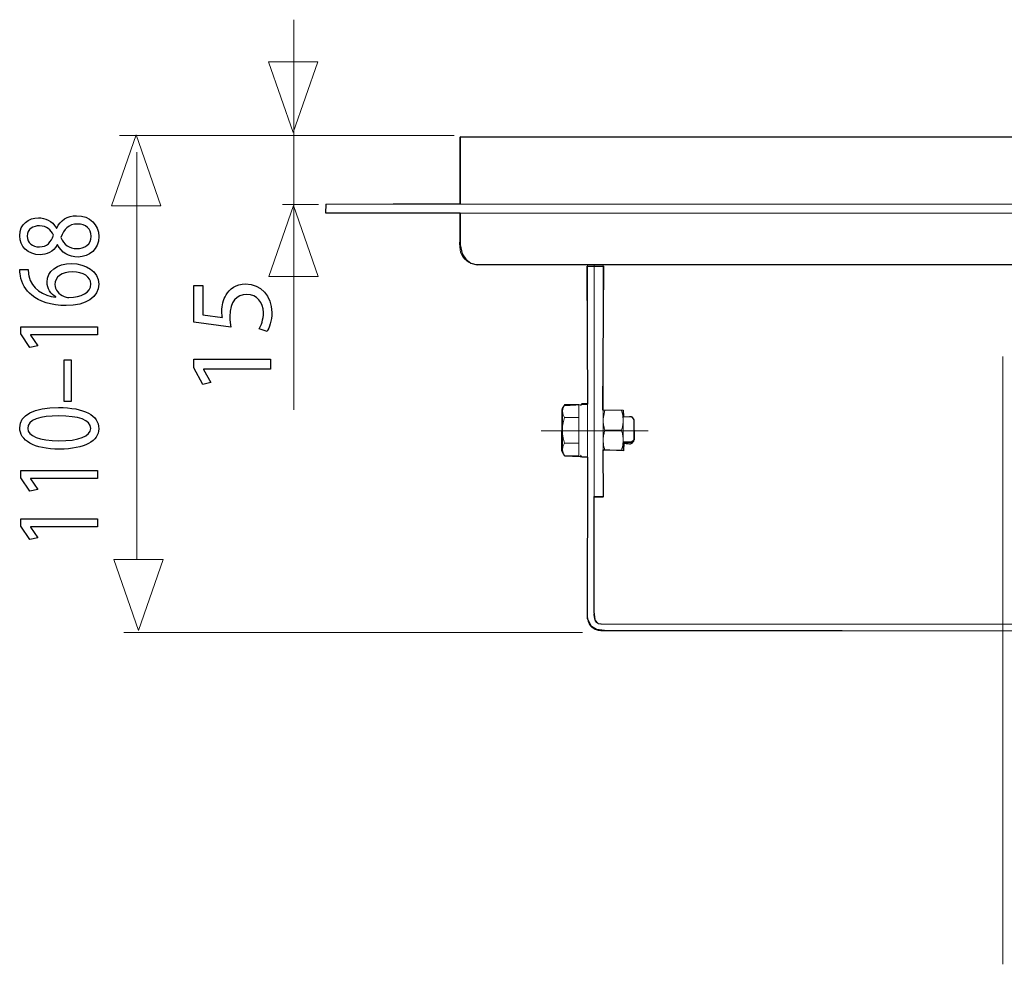
# Model space of a CAD drawing. Units: millimetres. Extents: x -35.3 to 35.3, y -20.6 to 20.6.
# Drawn here: x -35.3 to -17.6, y 3.6 to 20.6 of the extents above; entities that cross this region are included whole.
import ezdxf
from ezdxf.lldxf.tags import DXFTag

# ---------------------------------------------------------------- set-up
doc = ezdxf.new("R2010")
doc.units = ezdxf.units.MM
doc.header["$MEASUREMENT"] = 0
doc.layers.add('Ilustrace', color=7, linetype='Continuous')
tags = doc.linetypes.add('New Line1', pattern=[1.2, 0.5, -0.3, 0.1, -0.3]).pattern_tags.tags
tags[10:11] = [DXFTag(74, 4), DXFTag(75, 0), DXFTag(340, '0'), DXFTag(46, 1.0), DXFTag(50, 0.0), DXFTag(44, 0.0), DXFTag(45, 0.0)]
tags[8:9] = [DXFTag(74, 4), DXFTag(75, 0), DXFTag(340, '0'), DXFTag(46, 1.0), DXFTag(50, 0.0), DXFTag(44, 0.0), DXFTag(45, 0.0)]
tags[6:7] = [DXFTag(74, 4), DXFTag(75, 0), DXFTag(340, '0'), DXFTag(46, 1.0), DXFTag(50, 0.0), DXFTag(44, 0.0), DXFTag(45, 0.0)]
tags[4:5] = [DXFTag(74, 4), DXFTag(75, 0), DXFTag(340, '0'), DXFTag(46, 1.0), DXFTag(50, 0.0), DXFTag(44, 0.0), DXFTag(45, 0.0)]

msp = doc.modelspace()

# ---------------------------------------------------------------- linework, layer by layer
at = {"layer": 'Ilustrace', "color": 250, "lineweight": 5}
for points in [[(-30.3359, 20.6186), (-30.3359, 20.6186), (-30.3359, 13.6071), (-30.3359, 13.6071)], [(-27.4496, 18.5368), (-27.4496, 18.5368), (-33.4715, 18.5368), (-33.4715, 18.5368)], [(-27.3509, 18.5074), (-27.3509, 18.5074), (16.8376, 18.5074), (16.8376, 18.5074)], [(-27.3509, 17.3024), (-27.3509, 17.3024), (-27.3509, 18.5074), (-27.3509, 18.5074)], [(-33.1595, 10.9288), (-33.1595, 10.9288), (-33.1595, 18.2379), (-33.1595, 18.2379)], [(-29.8931, 17.2966), (-29.8931, 17.2966), (-30.5379, 17.2966), (-30.5379, 17.2966)], [(-27.3509, 17.3024), (-27.3509, 17.3024), (-29.7614, 17.3024), (-29.7614, 17.3024)], [(-29.7614, 17.1417), (-29.7614, 17.1417), (-29.7614, 17.3024), (-29.7614, 17.3024)], [(16.8376, 17.3024), (16.8376, 17.3024), (-27.3509, 17.3024), (-27.3509, 17.3024)], [(-29.7614, 17.1417), (-29.7614, 17.1417), (-27.3509, 17.1417), (-27.3509, 17.1417)], [(-27.3509, 17.1417), (-27.3509, 17.1417), (16.8376, 17.1417), (16.8376, 17.1417)], [(-26.869, 16.2177), (-26.869, 16.2177), (16.3555, 16.2177), (16.3555, 16.2177)], [(-24.9333, 16.1996), (-24.9333, 16.1996), (-24.9333, 12.0364), (-24.9333, 12.0364)], [(-24.7727, 12.0364), (-24.7727, 12.0364), (-24.7727, 16.1996), (-24.7727, 16.1996)], [(-17.5872, 14.5642), (-17.5872, 14.5642), (-17.5872, 3.6371), (-17.5872, 3.6371)], [(-25.504, 13.4775), (-25.504, 13.6613), (-25.5308, 13.5914), (-25.4683, 13.6996)], [(-25.2069, 13.6996), (-25.2069, 13.6996), (-25.4683, 13.6996), (-25.4683, 13.6996)], [(-25.2069, 12.7751), (-25.2069, 12.7751), (-25.2069, 13.6996), (-25.2069, 13.6996)], [(-25.2069, 13.6377), (-25.2069, 13.6377), (-25.2069, 13.624), (-25.2069, 13.624)], [(-25.4683, 13.4685), (-25.4683, 13.4685), (-25.2069, 13.4685), (-25.2069, 13.4685)], [(-25.2069, 13.5205), (-25.2069, 13.5205), (-25.2069, 13.3408), (-25.2069, 13.3408)], [(-24.7727, 13.5976), (-24.6531, 13.5976), (-24.5306, 13.5976), (-24.4111, 13.5976)], [(-24.4111, 13.5976), (-24.4111, 13.5976), (-24.4111, 12.8769), (-24.4111, 12.8769)], [(-24.4111, 13.4775), (-24.241, 13.4775), (-24.2967, 13.5126), (-24.218, 13.4342)], [(-24.218, 13.4342), (-24.218, 13.4342), (-24.218, 13.0403), (-24.218, 13.0403)], [(-25.2069, 13.1334), (-25.2069, 13.1334), (-25.2069, 12.9543), (-25.2069, 12.9543)], [(-24.4433, 13.2366), (-24.4433, 13.2366), (-24.7406, 13.2366), (-24.7406, 13.2366)], [(-25.4683, 13.0062), (-25.4683, 13.0062), (-25.2069, 13.0062), (-25.2069, 13.0062)], [(-24.4111, 12.997), (-24.241, 12.997), (-24.2967, 12.9619), (-24.218, 13.0403)], [(-25.4683, 12.7751), (-25.4683, 12.7751), (-25.2069, 12.7751), (-25.2069, 12.7751)], [(-25.2069, 12.8505), (-25.2069, 12.8505), (-25.2069, 12.8367), (-25.2069, 12.8367)], [(-25.0541, 12.7567), (-25.1657, 12.7567), (-25.1276, 12.7342), (-25.1826, 12.7888)], [(-24.4188, 12.8763), (-24.472, 12.8835), (-24.706, 12.8769), (-24.7608, 12.8769)], [(-24.4111, 12.8769), (-24.4111, 12.8769), (-24.4188, 12.8763), (-24.4188, 12.8763)], [(-24.7727, 12.0364), (-24.7727, 12.0364), (-24.9333, 12.0364), (-24.9333, 12.0364)], [(-25.1427, 9.6041), (-25.1427, 9.6041), (-33.389, 9.6041), (-33.389, 9.6041)]]:
    msp.add_open_spline(points, degree=3, dxfattribs=at)
at = {"layer": 'Ilustrace', "color": 250, "lineweight": 9}
for points in [[(-30.7928, 19.8627), (-30.7928, 19.8627), (-30.7928, 19.8627), (-30.7928, 19.8627), (-30.7928, 19.8627), (-30.7928, 19.8627), (-30.7928, 19.8627), (-30.7928, 19.8627), (-30.7928, 19.8627), (-30.7928, 19.8627), (-30.3494, 18.5899), (-30.3494, 18.5899), (-30.3494, 18.5899), (-30.3494, 18.5899), (-29.906, 19.8627), (-29.906, 19.8627), (-29.906, 19.8627), (-29.906, 19.8627), (-29.906, 19.8627), (-29.906, 19.8627), (-29.906, 19.8627), (-29.906, 19.8627), (-29.906, 19.8627), (-29.906, 19.8627), (-29.906, 19.8627), (-29.906, 19.8627), (-30.7928, 19.8627), (-30.7928, 19.8627)], [(-33.6137, 17.2741), (-33.6137, 17.2741), (-33.6137, 17.2741), (-33.6137, 17.2741), (-33.6137, 17.2741), (-33.6137, 17.2741), (-33.6137, 17.2741), (-33.6137, 17.2741), (-33.6137, 17.2741), (-33.6137, 17.2741), (-33.1703, 18.5469), (-33.1703, 18.5469), (-33.1703, 18.5469), (-33.1703, 18.5469), (-32.7269, 17.2741), (-32.7269, 17.2741), (-32.7269, 17.2741), (-32.7269, 17.2741), (-32.7269, 17.2741), (-32.7269, 17.2741), (-32.7269, 17.2741), (-32.7269, 17.2741), (-32.7269, 17.2741), (-32.7269, 17.2741), (-32.7269, 17.2741), (-32.7269, 17.2741), (-33.6137, 17.2741), (-33.6137, 17.2741)], [(-30.7819, 16.0048), (-30.7819, 16.0048), (-30.7819, 16.0048), (-30.7819, 16.0048), (-30.7819, 16.0048), (-30.7819, 16.0048), (-30.7819, 16.0048), (-30.7819, 16.0048), (-30.7819, 16.0048), (-30.7819, 16.0048), (-30.3385, 17.2776), (-30.3385, 17.2776), (-30.3385, 17.2776), (-30.3385, 17.2776), (-29.8951, 16.0048), (-29.8951, 16.0048), (-29.8951, 16.0048), (-29.8951, 16.0048), (-29.8951, 16.0048), (-29.8951, 16.0048), (-29.8951, 16.0048), (-29.8951, 16.0048), (-29.8951, 16.0048), (-29.8951, 16.0048), (-29.8951, 16.0048), (-29.8951, 16.0048), (-30.7819, 16.0048), (-30.7819, 16.0048)], [(-33.5711, 10.9123), (-33.5711, 10.9123), (-33.5711, 10.9123), (-33.5711, 10.9123), (-33.5711, 10.9123), (-33.5711, 10.9123), (-33.5711, 10.9123), (-33.5711, 10.9123), (-33.5711, 10.9123), (-33.5711, 10.9123), (-33.1277, 9.6395), (-33.1277, 9.6395), (-33.1277, 9.6395), (-33.1277, 9.6395), (-32.6843, 10.9123), (-32.6843, 10.9123), (-32.6843, 10.9123), (-32.6843, 10.9123), (-32.6843, 10.9123), (-32.6843, 10.9123), (-32.6843, 10.9123), (-32.6843, 10.9123), (-32.6843, 10.9123), (-32.6843, 10.9123), (-32.6843, 10.9123), (-32.6843, 10.9123), (-33.5711, 10.9123), (-33.5711, 10.9123)]]:
    msp.add_open_spline(points, degree=3, knots=[0, 0, 0, 0, 0.125, 0.125, 0.125, 0.125, 0.25, 0.25, 0.25, 0.25, 0.375, 0.375, 0.375, 0.375, 0.5, 0.5, 0.5, 0.5, 0.625, 0.625, 0.625, 0.625, 0.75, 0.75, 0.75, 0.75, 1, 1, 1, 1], dxfattribs=at)
at = {"layer": 'Ilustrace', "color": 254}
for points, knots in [([(-29.7607, 17.2988), (-29.7607, 17.2988), (-27.3463, 17.3112), (-27.3463, 17.3112), (-27.3463, 17.3112), (-27.3463, 17.3112), (-27.3417, 18.5141), (-27.3417, 18.5141), (-27.3417, 18.5141), (-27.3417, 18.5141), (16.8359, 18.4934), (16.8359, 18.4934), (16.8359, 18.4934), (16.8359, 18.4934), (16.8441, 17.3109), (16.8441, 17.3109), (16.8441, 17.3109), (16.8441, 17.3109), (19.2503, 17.2861), (19.2503, 17.2861), (19.2503, 17.2861), (19.2503, 17.2861), (19.2585, 17.1456), (19.2585, 17.1456), (19.2585, 17.1456), (19.2585, 17.1456), (16.8276, 17.1453), (16.8276, 17.1453), (16.8276, 17.1453), (16.8276, 17.1453), (16.8276, 16.5334), (16.8276, 16.5334), (16.8276, 16.5334), (16.8276, 16.5334), (16.7946, 16.4011), (16.7946, 16.4011), (16.7946, 16.4011), (16.7946, 16.4011), (16.7243, 16.3267), (16.7243, 16.3267), (16.7243, 16.3267), (16.7243, 16.3267), (16.6457, 16.2606), (16.6457, 16.2606), (16.6457, 16.2606), (16.6457, 16.2606), (16.5796, 16.2316), (16.5796, 16.2316), (16.5796, 16.2316), (16.5796, 16.2316), (16.4555, 16.2316), (16.4555, 16.2316), (16.4555, 16.2316), (16.4555, 16.2316), (-27.0361, 16.2146), (-27.0361, 16.2146), (-27.0361, 16.2146), (-27.0361, 16.2146), (-27.1519, 16.2436), (-27.1519, 16.2436), (-27.1519, 16.2436), (-27.1519, 16.2436), (-27.2429, 16.3139), (-27.2429, 16.3139), (-27.2429, 16.3139), (-27.2429, 16.3139), (-27.3049, 16.409), (-27.3049, 16.409), (-27.3049, 16.409), (-27.3049, 16.409), (-27.3462, 16.5702), (-27.3462, 16.5702), (-27.3462, 16.5702), (-27.3462, 16.5702), (-27.3421, 16.7149), (-27.3421, 16.7149), (-27.3421, 16.7149), (-27.3421, 16.7149), (-27.3462, 17.149), (-27.3462, 17.149), (-27.3462, 17.149), (-27.3462, 17.149), (-29.7623, 17.1489), (-29.7623, 17.1489), (-29.7623, 17.1489), (-29.7623, 17.1489), (-29.7607, 17.2988), (-29.7607, 17.2988)], [0, 0, 0, 0, 0.0434783, 0.0434783, 0.0434783, 0.0434783, 0.0869565, 0.0869565, 0.0869565, 0.0869565, 0.1304348, 0.1304348, 0.1304348, 0.1304348, 0.173913, 0.173913, 0.173913, 0.173913, 0.2173913, 0.2173913, 0.2173913, 0.2173913, 0.2608696, 0.2608696, 0.2608696, 0.2608696, 0.3043478, 0.3043478, 0.3043478, 0.3043478, 0.3478261, 0.3478261, 0.3478261, 0.3478261, 0.3913043, 0.3913043, 0.3913043, 0.3913043, 0.4347826, 0.4347826, 0.4347826, 0.4347826, 0.4782609, 0.4782609, 0.4782609, 0.4782609, 0.5217391, 0.5217391, 0.5217391, 0.5217391, 0.5652174, 0.5652174, 0.5652174, 0.5652174, 0.6086957, 0.6086957, 0.6086957, 0.6086957, 0.6521739, 0.6521739, 0.6521739, 0.6521739, 0.6956522, 0.6956522, 0.6956522, 0.6956522, 0.7391304, 0.7391304, 0.7391304, 0.7391304, 0.7826087, 0.7826087, 0.7826087, 0.7826087, 0.826087, 0.826087, 0.826087, 0.826087, 0.8695652, 0.8695652, 0.8695652, 0.8695652, 0.9130435, 0.9130435, 0.9130435, 0.9130435, 1, 1, 1, 1]), ([(-25.0623, 16.1852), (-25.0623, 16.1852), (-25.05, 13.706), (-25.05, 13.706), (-25.05, 13.706), (-25.05, 13.706), (-25.4716, 13.6854), (-25.4716, 13.6854), (-25.4716, 13.6854), (-25.4716, 13.6854), (-25.5089, 13.6072), (-25.5089, 13.6072), (-25.5089, 13.6072), (-25.5089, 13.6072), (-25.513, 12.8658), (-25.513, 12.8658), (-25.513, 12.8658), (-25.513, 12.8658), (-25.4634, 12.7711), (-25.4634, 12.7711), (-25.4634, 12.7711), (-25.4634, 12.7711), (-25.05, 12.7547), (-25.05, 12.7547), (-25.05, 12.7547), (-25.05, 12.7547), (-25.0539, 9.8469), (-25.0539, 9.8469), (-25.0539, 9.8469), (-25.0539, 9.8469), (-24.9836, 9.711), (-24.9836, 9.711), (-24.9836, 9.711), (-24.9836, 9.711), (-24.8927, 9.6575), (-24.8927, 9.6575), (-24.8927, 9.6575), (-24.8927, 9.6575), (-24.748, 9.6369), (-24.748, 9.6369), (-24.748, 9.6369), (-24.748, 9.6369), (-16.2024, 9.6242), (-16.2024, 9.6242), (-16.2024, 9.6242), (-16.2024, 9.6242), (-16.2148, 9.7518), (-16.2148, 9.7518), (-16.2148, 9.7518), (-16.2148, 9.7518), (-24.8094, 9.7556), (-24.8094, 9.7556), (-24.8094, 9.7556), (-24.8094, 9.7556), (-24.859, 9.7659), (-24.859, 9.7659), (-24.859, 9.7659), (-24.859, 9.7659), (-24.921, 9.8318), (-24.921, 9.8318), (-24.921, 9.8318), (-24.921, 9.8318), (-24.9375, 9.98), (-24.9375, 9.98), (-24.9375, 9.98), (-24.9375, 9.98), (-24.9374, 12.0468), (-24.9374, 12.0468), (-24.9374, 12.0468), (-24.9374, 12.0468), (-24.772, 12.0427), (-24.772, 12.0427), (-24.772, 12.0427), (-24.772, 12.0427), (-24.7762, 12.8829), (-24.7762, 12.8829), (-24.7762, 12.8829), (-24.7762, 12.8829), (-24.4082, 12.8705), (-24.4082, 12.8705), (-24.4082, 12.8705), (-24.4082, 12.8705), (-24.4, 13.0147), (-24.4, 13.0147), (-24.4, 13.0147), (-24.4, 13.0147), (-24.2718, 13.0064), (-24.2718, 13.0064), (-24.2718, 13.0064), (-24.2718, 13.0064), (-24.2129, 13.063), (-24.2129, 13.063), (-24.2129, 13.063), (-24.2129, 13.063), (-24.2202, 13.4232), (-24.2202, 13.4232), (-24.2202, 13.4232), (-24.2202, 13.4232), (-24.2595, 13.4807), (-24.2595, 13.4807), (-24.2595, 13.4807), (-24.2595, 13.4807), (-24.4042, 13.4869), (-24.4042, 13.4869), (-24.4042, 13.4869), (-24.4042, 13.4869), (-24.4104, 13.6002), (-24.4104, 13.6002), (-24.4104, 13.6002), (-24.4104, 13.6002), (-24.7846, 13.6064), (-24.7846, 13.6064), (-24.7846, 13.6064), (-24.7846, 13.6064), (-24.7636, 16.1884), (-24.7636, 16.1884), (-24.7636, 16.1884), (-24.7636, 16.1884), (-25.0623, 16.1852), (-25.0623, 16.1852)], [0, 0, 0, 0, 0.0322581, 0.0322581, 0.0322581, 0.0322581, 0.0645161, 0.0645161, 0.0645161, 0.0645161, 0.0967742, 0.0967742, 0.0967742, 0.0967742, 0.1290323, 0.1290323, 0.1290323, 0.1290323, 0.1612903, 0.1612903, 0.1612903, 0.1612903, 0.1935484, 0.1935484, 0.1935484, 0.1935484, 0.2258065, 0.2258065, 0.2258065, 0.2258065, 0.2580645, 0.2580645, 0.2580645, 0.2580645, 0.2903226, 0.2903226, 0.2903226, 0.2903226, 0.3225806, 0.3225806, 0.3225806, 0.3225806, 0.3548387, 0.3548387, 0.3548387, 0.3548387, 0.3870968, 0.3870968, 0.3870968, 0.3870968, 0.4193548, 0.4193548, 0.4193548, 0.4193548, 0.4516129, 0.4516129, 0.4516129, 0.4516129, 0.483871, 0.483871, 0.483871, 0.483871, 0.516129, 0.516129, 0.516129, 0.516129, 0.5483871, 0.5483871, 0.5483871, 0.5483871, 0.5806452, 0.5806452, 0.5806452, 0.5806452, 0.6129032, 0.6129032, 0.6129032, 0.6129032, 0.6451613, 0.6451613, 0.6451613, 0.6451613, 0.6774194, 0.6774194, 0.6774194, 0.6774194, 0.7096774, 0.7096774, 0.7096774, 0.7096774, 0.7419355, 0.7419355, 0.7419355, 0.7419355, 0.7741935, 0.7741935, 0.7741935, 0.7741935, 0.8064516, 0.8064516, 0.8064516, 0.8064516, 0.8387097, 0.8387097, 0.8387097, 0.8387097, 0.8709677, 0.8709677, 0.8709677, 0.8709677, 0.9032258, 0.9032258, 0.9032258, 0.9032258, 0.9354839, 0.9354839, 0.9354839, 0.9354839, 1, 1, 1, 1])]:
    msp.add_open_spline(points, degree=3, knots=knots, dxfattribs=at)
at = {"layer": 'Ilustrace', "color": 250}
for points, knots in [([(-35.2645, 16.7332), (-35.2645, 16.5401), (-35.1164, 16.3929), (-34.8984, 16.3929), (-34.8984, 16.3929), (-34.7798, 16.3929), (-34.6613, 16.4453), (-34.5893, 16.5689), (-34.5893, 16.5689), (-34.5893, 16.5689), (-34.5829, 16.5689), (-34.5829, 16.5689), (-34.5829, 16.5689), (-34.511, 16.4352), (-34.386, 16.3522), (-34.2126, 16.3522), (-34.2126, 16.3522), (-34.0115, 16.3522), (-33.8421, 16.4911), (-33.8421, 16.7213), (-33.8421, 16.7213), (-33.8421, 16.9312), (-34.0008, 17.0955), (-34.2422, 17.0955), (-34.2422, 17.0955), (-34.4073, 17.0955), (-34.5301, 17.0108), (-34.5978, 16.8737), (-34.5978, 16.8737), (-34.5978, 16.8737), (-34.6041, 16.8737), (-34.6041, 16.8737), (-34.6041, 16.8737), (-34.6824, 17.0092), (-34.8094, 17.0566), (-34.9259, 17.0566), (-34.9259, 17.0566), (-35.0993, 17.0566), (-35.2645, 16.9482), (-35.2645, 16.7348), (-35.2645, 16.7348), (-35.2645, 16.7348), (-35.2645, 16.7332), (-35.2645, 16.7332)], [0, 0, 0, 0, 0.0833333, 0.0833333, 0.0833333, 0.0833333, 0.1666667, 0.1666667, 0.1666667, 0.1666667, 0.25, 0.25, 0.25, 0.25, 0.3333333, 0.3333333, 0.3333333, 0.3333333, 0.4166667, 0.4166667, 0.4166667, 0.4166667, 0.5, 0.5, 0.5, 0.5, 0.5833333, 0.5833333, 0.5833333, 0.5833333, 0.6666667, 0.6666667, 0.6666667, 0.6666667, 0.75, 0.75, 0.75, 0.75, 0.8333333, 0.8333333, 0.8333333, 0.8333333, 1, 1, 1, 1]), ([(-35.1311, 16.728), (-35.1311, 16.8602), (-35.0168, 16.9127), (-34.9068, 16.9127), (-34.9068, 16.9127), (-34.7819, 16.9127), (-34.6973, 16.8399), (-34.6571, 16.7451), (-34.6571, 16.7451), (-34.6993, 16.6181), (-34.7734, 16.5334), (-34.911, 16.535), (-34.911, 16.535), (-35.0296, 16.535), (-35.1311, 16.6028), (-35.1311, 16.7264), (-35.1311, 16.7264), (-35.1311, 16.7264), (-35.1311, 16.728), (-35.1311, 16.728)], [0, 0, 0, 0, 0.1666667, 0.1666667, 0.1666667, 0.1666667, 0.3333333, 0.3333333, 0.3333333, 0.3333333, 0.5, 0.5, 0.5, 0.5, 0.6666667, 0.6666667, 0.6666667, 0.6666667, 1, 1, 1, 1]), ([(-33.9775, 16.723), (-33.9775, 16.5842), (-34.1003, 16.4995), (-34.2379, 16.5046), (-34.2379, 16.5046), (-34.3691, 16.5046), (-34.4771, 16.574), (-34.5237, 16.7026), (-34.5237, 16.7026), (-34.4708, 16.8517), (-34.3882, 16.9449), (-34.2231, 16.9449), (-34.2231, 16.9449), (-34.0812, 16.9449), (-33.9775, 16.8584), (-33.9775, 16.7247), (-33.9775, 16.7247), (-33.9775, 16.7247), (-33.9775, 16.723), (-33.9775, 16.723)], [0, 0, 0, 0, 0.1666667, 0.1666667, 0.1666667, 0.1666667, 0.3333333, 0.3333333, 0.3333333, 0.3333333, 0.5, 0.5, 0.5, 0.5, 0.6666667, 0.6666667, 0.6666667, 0.6666667, 1, 1, 1, 1]), ([(-35.2623, 16.1252), (-35.2623, 16.0982), (-35.2603, 16.0609), (-35.2518, 16.0169), (-35.2518, 16.0169), (-35.2306, 15.878), (-35.1608, 15.7562), (-35.0487, 15.6647), (-35.0487, 15.6647), (-34.9131, 15.5546), (-34.6993, 15.4784), (-34.4284, 15.4784), (-34.4284, 15.4784), (-34.0707, 15.4784), (-33.8421, 15.6325), (-33.8421, 15.8661), (-33.8421, 15.8661), (-33.8421, 16.0965), (-34.075, 16.2336), (-34.329, 16.2336), (-34.329, 16.2336), (-34.5956, 16.2336), (-34.7734, 16.0965), (-34.7734, 15.9018), (-34.7734, 15.9018), (-34.7734, 15.7798), (-34.7015, 15.6867), (-34.6126, 15.6342), (-34.6126, 15.6342), (-34.6126, 15.6342), (-34.6126, 15.6308), (-34.6126, 15.6308), (-34.6126, 15.6308), (-34.8411, 15.6562), (-35.0529, 15.7782), (-35.0993, 16.0135), (-35.0993, 16.0135), (-35.1078, 16.0558), (-35.1122, 16.0948), (-35.11, 16.1252), (-35.11, 16.1252), (-35.11, 16.1252), (-35.2623, 16.1252), (-35.2623, 16.1252)], [0, 0, 0, 0, 0.0833333, 0.0833333, 0.0833333, 0.0833333, 0.1666667, 0.1666667, 0.1666667, 0.1666667, 0.25, 0.25, 0.25, 0.25, 0.3333333, 0.3333333, 0.3333333, 0.3333333, 0.4166667, 0.4166667, 0.4166667, 0.4166667, 0.5, 0.5, 0.5, 0.5, 0.5833333, 0.5833333, 0.5833333, 0.5833333, 0.6666667, 0.6666667, 0.6666667, 0.6666667, 0.75, 0.75, 0.75, 0.75, 0.8333333, 0.8333333, 0.8333333, 0.8333333, 1, 1, 1, 1]), ([(-33.986, 15.8679), (-33.986, 15.7121), (-34.1554, 15.6274), (-34.3818, 15.6258), (-34.3818, 15.6258), (-34.4157, 15.6258), (-34.4411, 15.6325), (-34.4624, 15.6409), (-34.4624, 15.6409), (-34.5639, 15.6816), (-34.6316, 15.7663), (-34.6316, 15.856), (-34.6316, 15.856), (-34.6316, 15.9931), (-34.513, 16.083), (-34.3163, 16.083), (-34.3163, 16.083), (-34.1194, 16.083), (-33.986, 15.9966), (-33.986, 15.8696), (-33.986, 15.8696), (-33.986, 15.8696), (-33.986, 15.8679), (-33.986, 15.8679)], [0, 0, 0, 0, 0.1428571, 0.1428571, 0.1428571, 0.1428571, 0.2857143, 0.2857143, 0.2857143, 0.2857143, 0.4285714, 0.4285714, 0.4285714, 0.4285714, 0.5714286, 0.5714286, 0.5714286, 0.5714286, 0.7142857, 0.7142857, 0.7142857, 0.7142857, 1, 1, 1, 1]), ([(-32.1302, 15.8399), (-32.1302, 15.8399), (-32.1302, 15.1816), (-32.1302, 15.1816), (-32.1302, 15.1816), (-32.1302, 15.1816), (-31.4697, 15.0927), (-31.4697, 15.0927), (-31.4697, 15.0927), (-31.4782, 15.1435), (-31.4846, 15.2049), (-31.4846, 15.2854), (-31.4846, 15.2854), (-31.4846, 15.5584), (-31.3576, 15.6791), (-31.1819, 15.6791), (-31.1819, 15.6791), (-30.9956, 15.6812), (-30.8813, 15.5288), (-30.8813, 15.3552), (-30.8813, 15.3552), (-30.8813, 15.2282), (-30.9236, 15.116), (-30.9575, 15.0589), (-30.9575, 15.0589), (-30.9575, 15.0589), (-30.8157, 15.0123), (-30.8157, 15.0123), (-30.8157, 15.0123), (-30.7734, 15.08), (-30.731, 15.2049), (-30.731, 15.3552), (-30.731, 15.3552), (-30.731, 15.6537), (-30.9321, 15.8674), (-31.2009, 15.8674), (-31.2009, 15.8674), (-31.3745, 15.8674), (-31.4951, 15.7785), (-31.5544, 15.6706), (-31.5544, 15.6706), (-31.6052, 15.5859), (-31.6285, 15.4822), (-31.6285, 15.3743), (-31.6285, 15.3743), (-31.6285, 15.3235), (-31.6243, 15.2938), (-31.62, 15.2621), (-31.62, 15.2621), (-31.62, 15.2621), (-31.9735, 15.315), (-31.9735, 15.315), (-31.9735, 15.315), (-31.9735, 15.315), (-31.9735, 15.8399), (-31.9735, 15.8399), (-31.9735, 15.8399), (-31.9735, 15.8399), (-32.1302, 15.8399), (-32.1302, 15.8399)], [0, 0, 0, 0, 0.0625, 0.0625, 0.0625, 0.0625, 0.125, 0.125, 0.125, 0.125, 0.1875, 0.1875, 0.1875, 0.1875, 0.25, 0.25, 0.25, 0.25, 0.3125, 0.3125, 0.3125, 0.3125, 0.375, 0.375, 0.375, 0.375, 0.4375, 0.4375, 0.4375, 0.4375, 0.5, 0.5, 0.5, 0.5, 0.5625, 0.5625, 0.5625, 0.5625, 0.625, 0.625, 0.625, 0.625, 0.6875, 0.6875, 0.6875, 0.6875, 0.75, 0.75, 0.75, 0.75, 0.8125, 0.8125, 0.8125, 0.8125, 0.875, 0.875, 0.875, 0.875, 1, 1, 1, 1]), ([(-33.8654, 14.9518), (-33.8654, 14.9518), (-33.8654, 15.0957), (-33.8654, 15.0957), (-33.8654, 15.0957), (-33.8654, 15.0957), (-35.2412, 15.0957), (-35.2412, 15.0957), (-35.2412, 15.0957), (-35.2412, 15.0957), (-35.2412, 14.9687), (-35.2412, 14.9687), (-35.2412, 14.9687), (-35.2412, 14.9687), (-35.0804, 14.7283), (-35.0804, 14.7283), (-35.0804, 14.7283), (-35.0804, 14.7283), (-34.9386, 14.7571), (-34.9386, 14.7571), (-34.9386, 14.7571), (-34.9386, 14.7571), (-35.0676, 14.9484), (-35.0676, 14.9484), (-35.0676, 14.9484), (-35.0676, 14.9484), (-35.0676, 14.9518), (-35.0676, 14.9518), (-35.0676, 14.9518), (-35.0676, 14.9518), (-33.8654, 14.9518), (-33.8654, 14.9518)], [0, 0, 0, 0, 0.1111111, 0.1111111, 0.1111111, 0.1111111, 0.2222222, 0.2222222, 0.2222222, 0.2222222, 0.3333333, 0.3333333, 0.3333333, 0.3333333, 0.4444444, 0.4444444, 0.4444444, 0.4444444, 0.5555556, 0.5555556, 0.5555556, 0.5555556, 0.6666667, 0.6666667, 0.6666667, 0.6666667, 0.7777778, 0.7777778, 0.7777778, 0.7777778, 1, 1, 1, 1]), ([(-34.4666, 13.7563), (-34.4666, 13.7563), (-34.3396, 13.7563), (-34.3396, 13.7563), (-34.3396, 13.7563), (-34.3396, 13.7563), (-34.3396, 14.5014), (-34.3396, 14.5014), (-34.3396, 14.5014), (-34.3396, 14.5014), (-34.4666, 14.5014), (-34.4666, 14.5014), (-34.4666, 14.5014), (-34.4666, 14.5014), (-34.4666, 13.7563), (-34.4666, 13.7563)], [0, 0, 0, 0, 0.2, 0.2, 0.2, 0.2, 0.4, 0.4, 0.4, 0.4, 0.6, 0.6, 0.6, 0.6, 1, 1, 1, 1]), ([(-30.7543, 14.337), (-30.7543, 14.337), (-30.7543, 14.517), (-30.7543, 14.517), (-30.7543, 14.517), (-30.7543, 14.517), (-32.1302, 14.517), (-32.1302, 14.517), (-32.1302, 14.517), (-32.1302, 14.517), (-32.1302, 14.3582), (-32.1302, 14.3582), (-32.1302, 14.3582), (-32.1302, 14.3582), (-31.9693, 14.0576), (-31.9693, 14.0576), (-31.9693, 14.0576), (-31.9693, 14.0576), (-31.8275, 14.0936), (-31.8275, 14.0936), (-31.8275, 14.0936), (-31.8275, 14.0936), (-31.9566, 14.3328), (-31.9566, 14.3328), (-31.9566, 14.3328), (-31.9566, 14.3328), (-31.9566, 14.337), (-31.9566, 14.337), (-31.9566, 14.337), (-31.9566, 14.337), (-30.7543, 14.337), (-30.7543, 14.337)], [0, 0, 0, 0, 0.1111111, 0.1111111, 0.1111111, 0.1111111, 0.2222222, 0.2222222, 0.2222222, 0.2222222, 0.3333333, 0.3333333, 0.3333333, 0.3333333, 0.4444444, 0.4444444, 0.4444444, 0.4444444, 0.5555556, 0.5555556, 0.5555556, 0.5555556, 0.6666667, 0.6666667, 0.6666667, 0.6666667, 0.7777778, 0.7777778, 0.7777778, 0.7777778, 1, 1, 1, 1]), ([(-33.8421, 13.2652), (-33.8421, 13.5057), (-34.1003, 13.6462), (-34.5681, 13.6462), (-34.5681, 13.6462), (-35.0063, 13.6462), (-35.2645, 13.5125), (-35.2645, 13.2821), (-35.2645, 13.2821), (-35.2645, 13.0587), (-35.0126, 12.8978), (-34.549, 12.8978), (-34.549, 12.8978), (-34.094, 12.9012), (-33.8421, 13.0485), (-33.8421, 13.2636), (-33.8421, 13.2636), (-33.8421, 13.2636), (-33.8421, 13.2652), (-33.8421, 13.2652)], [0, 0, 0, 0, 0.1666667, 0.1666667, 0.1666667, 0.1666667, 0.3333333, 0.3333333, 0.3333333, 0.3333333, 0.5, 0.5, 0.5, 0.5, 0.6666667, 0.6666667, 0.6666667, 0.6666667, 1, 1, 1, 1]), ([(-33.986, 13.2704), (-33.986, 13.1331), (-34.202, 13.0452), (-34.5596, 13.0485), (-34.5596, 13.0485), (-34.9046, 13.0485), (-35.1206, 13.1366), (-35.1206, 13.272), (-35.1206, 13.272), (-35.1206, 13.4278), (-34.8984, 13.4956), (-34.5596, 13.4956), (-34.5596, 13.4956), (-34.2084, 13.4956), (-33.986, 13.4228), (-33.986, 13.272), (-33.986, 13.272), (-33.986, 13.272), (-33.986, 13.2704), (-33.986, 13.2704)], [0, 0, 0, 0, 0.1666667, 0.1666667, 0.1666667, 0.1666667, 0.3333333, 0.3333333, 0.3333333, 0.3333333, 0.5, 0.5, 0.5, 0.5, 0.6666667, 0.6666667, 0.6666667, 0.6666667, 1, 1, 1, 1]), ([(-33.8654, 12.3678), (-33.8654, 12.3678), (-33.8654, 12.5117), (-33.8654, 12.5117), (-33.8654, 12.5117), (-33.8654, 12.5117), (-35.2412, 12.5117), (-35.2412, 12.5117), (-35.2412, 12.5117), (-35.2412, 12.5117), (-35.2412, 12.3847), (-35.2412, 12.3847), (-35.2412, 12.3847), (-35.2412, 12.3847), (-35.0804, 12.1443), (-35.0804, 12.1443), (-35.0804, 12.1443), (-35.0804, 12.1443), (-34.9386, 12.1731), (-34.9386, 12.1731), (-34.9386, 12.1731), (-34.9386, 12.1731), (-35.0676, 12.3644), (-35.0676, 12.3644), (-35.0676, 12.3644), (-35.0676, 12.3644), (-35.0676, 12.3678), (-35.0676, 12.3678), (-35.0676, 12.3678), (-35.0676, 12.3678), (-33.8654, 12.3678), (-33.8654, 12.3678)], [0, 0, 0, 0, 0.1111111, 0.1111111, 0.1111111, 0.1111111, 0.2222222, 0.2222222, 0.2222222, 0.2222222, 0.3333333, 0.3333333, 0.3333333, 0.3333333, 0.4444444, 0.4444444, 0.4444444, 0.4444444, 0.5555556, 0.5555556, 0.5555556, 0.5555556, 0.6666667, 0.6666667, 0.6666667, 0.6666667, 0.7777778, 0.7777778, 0.7777778, 0.7777778, 1, 1, 1, 1]), ([(-33.8654, 11.4991), (-33.8654, 11.4991), (-33.8654, 11.643), (-33.8654, 11.643), (-33.8654, 11.643), (-33.8654, 11.643), (-35.2412, 11.643), (-35.2412, 11.643), (-35.2412, 11.643), (-35.2412, 11.643), (-35.2412, 11.516), (-35.2412, 11.516), (-35.2412, 11.516), (-35.2412, 11.516), (-35.0804, 11.2757), (-35.0804, 11.2757), (-35.0804, 11.2757), (-35.0804, 11.2757), (-34.9386, 11.3044), (-34.9386, 11.3044), (-34.9386, 11.3044), (-34.9386, 11.3044), (-35.0676, 11.4957), (-35.0676, 11.4957), (-35.0676, 11.4957), (-35.0676, 11.4957), (-35.0676, 11.4991), (-35.0676, 11.4991), (-35.0676, 11.4991), (-35.0676, 11.4991), (-33.8654, 11.4991), (-33.8654, 11.4991)], [0, 0, 0, 0, 0.1111111, 0.1111111, 0.1111111, 0.1111111, 0.2222222, 0.2222222, 0.2222222, 0.2222222, 0.3333333, 0.3333333, 0.3333333, 0.3333333, 0.4444444, 0.4444444, 0.4444444, 0.4444444, 0.5555556, 0.5555556, 0.5555556, 0.5555556, 0.6666667, 0.6666667, 0.6666667, 0.6666667, 0.7777778, 0.7777778, 0.7777778, 0.7777778, 1, 1, 1, 1])]:
    msp.add_open_spline(points, degree=3, knots=knots, dxfattribs=at)
at = {"layer": 'Ilustrace', "color": 250, "lineweight": 5}
for points, knots in [([(-27.3509, 17.1417), (-27.3509, 17.1417), (-27.3509, 16.9811), (-27.3509, 16.9811), (-27.3509, 16.9811), (-27.3509, 16.9811), (-27.3509, 16.6998), (-27.3509, 16.6998)], [0, 0, 0, 0, 0.3333333, 0.3333333, 0.3333333, 0.3333333, 1, 1, 1, 1]), ([(-27.3509, 16.6998), (-27.3509, 16.6386), (-27.3583, 16.5522), (-27.3463, 16.4838), (-27.3463, 16.4838), (-27.3246, 16.3595), (-27.2288, 16.2571), (-27.1063, 16.2271), (-27.1063, 16.2271), (-27.0316, 16.2086), (-26.9398, 16.2177), (-26.869, 16.2177)], [0, 0, 0, 0, 0.25, 0.25, 0.25, 0.25, 0.5, 0.5, 0.5, 0.5, 1, 1, 1, 1]), ([(-25.0541, 10.0349), (-25.0541, 10.0349), (-25.0541, 16.0394), (-25.0541, 16.0394), (-25.0541, 16.0394), (-25.0541, 16.0394), (-25.0541, 16.1996), (-25.0541, 16.1996)], [0, 0, 0, 0, 0.3333333, 0.3333333, 0.3333333, 0.3333333, 1, 1, 1, 1]), ([(-24.9333, 16.1996), (-24.9333, 16.1996), (-24.9333, 16.0394), (-24.9333, 16.0394), (-24.9333, 16.0394), (-24.9333, 16.0394), (-24.9333, 10.0349), (-24.9333, 10.0349)], [0, 0, 0, 0, 0.3333333, 0.3333333, 0.3333333, 0.3333333, 1, 1, 1, 1]), ([(-25.481, 13.4925), (-25.488, 13.5067), (-25.4946, 13.523), (-25.4981, 13.5386), (-25.4981, 13.5386), (-25.5117, 13.5972), (-25.4957, 13.6474), (-25.4683, 13.6996)], [0, 0, 0, 0, 0.3333333, 0.3333333, 0.3333333, 0.3333333, 1, 1, 1, 1]), ([(-25.0541, 13.7177), (-25.0541, 13.7177), (-25.1504, 13.7177), (-25.1504, 13.7177), (-25.1504, 13.7177), (-25.1504, 13.7177), (-25.1826, 13.6857), (-25.1826, 13.6857)], [0, 0, 0, 0, 0.3333333, 0.3333333, 0.3333333, 0.3333333, 1, 1, 1, 1]), ([(-25.4683, 12.7751), (-25.4683, 12.7751), (-25.504, 12.8367), (-25.504, 12.8367), (-25.504, 12.8367), (-25.504, 12.8367), (-25.504, 12.997), (-25.504, 12.997), (-25.504, 12.997), (-25.504, 12.997), (-25.504, 13.4775), (-25.504, 13.4775)], [0, 0, 0, 0, 0.25, 0.25, 0.25, 0.25, 0.5, 0.5, 0.5, 0.5, 1, 1, 1, 1]), ([(-25.4909, 13.3736), (-25.4909, 13.3736), (-25.4683, 13.4685), (-25.4683, 13.4685), (-25.4683, 13.4685), (-25.4683, 13.4685), (-25.481, 13.4925), (-25.481, 13.4925)], [0, 0, 0, 0, 0.3333333, 0.3333333, 0.3333333, 0.3333333, 1, 1, 1, 1]), ([(-24.7401, 13.5976), (-24.7658, 13.5139), (-24.7788, 13.4333), (-24.7674, 13.3457), (-24.7674, 13.3457), (-24.7641, 13.322), (-24.7586, 13.2972), (-24.752, 13.2739)], [0, 0, 0, 0, 0.3333333, 0.3333333, 0.3333333, 0.3333333, 1, 1, 1, 1]), ([(-24.4315, 13.2739), (-24.4253, 13.2972), (-24.4194, 13.322), (-24.4162, 13.3457), (-24.4162, 13.3457), (-24.4047, 13.4333), (-24.4177, 13.5139), (-24.4435, 13.5976)], [0, 0, 0, 0, 0.3333333, 0.3333333, 0.3333333, 0.3333333, 1, 1, 1, 1]), ([(-25.4909, 13.1009), (-25.4994, 13.1459), (-25.504, 13.1915), (-25.504, 13.2373), (-25.504, 13.2373), (-25.504, 13.2831), (-25.4994, 13.3286), (-25.4909, 13.3736)], [0, 0, 0, 0, 0.3333333, 0.3333333, 0.3333333, 0.3333333, 1, 1, 1, 1]), ([(-24.752, 13.1992), (-24.7583, 13.1761), (-24.7641, 13.1516), (-24.7674, 13.1278), (-24.7674, 13.1278), (-24.7788, 13.0406), (-24.7661, 12.9604), (-24.7406, 12.8769)], [0, 0, 0, 0, 0.3333333, 0.3333333, 0.3333333, 0.3333333, 1, 1, 1, 1]), ([(-24.752, 13.2739), (-24.752, 13.2739), (-24.7406, 13.2366), (-24.7406, 13.2366), (-24.7406, 13.2366), (-24.7406, 13.2366), (-24.752, 13.1992), (-24.752, 13.1992)], [0, 0, 0, 0, 0.3333333, 0.3333333, 0.3333333, 0.3333333, 1, 1, 1, 1]), ([(-24.4319, 13.1992), (-24.4319, 13.1992), (-24.4433, 13.2366), (-24.4433, 13.2366), (-24.4433, 13.2366), (-24.4433, 13.2366), (-24.4315, 13.2739), (-24.4315, 13.2739)], [0, 0, 0, 0, 0.3333333, 0.3333333, 0.3333333, 0.3333333, 1, 1, 1, 1]), ([(-24.4433, 12.8769), (-24.4177, 12.9604), (-24.4047, 13.0406), (-24.4162, 13.1278), (-24.4162, 13.1278), (-24.4194, 13.1516), (-24.4254, 13.1761), (-24.4319, 13.1992)], [0, 0, 0, 0, 0.3333333, 0.3333333, 0.3333333, 0.3333333, 1, 1, 1, 1]), ([(-25.4683, 12.7751), (-25.4954, 12.8274), (-25.5117, 12.8772), (-25.4981, 12.9362), (-25.4981, 12.9362), (-25.4946, 12.9516), (-25.4876, 12.9679), (-25.481, 12.982)], [0, 0, 0, 0, 0.3333333, 0.3333333, 0.3333333, 0.3333333, 1, 1, 1, 1]), ([(-25.481, 12.982), (-25.481, 12.982), (-25.4683, 13.0062), (-25.4683, 13.0062), (-25.4683, 13.0062), (-25.4683, 13.0062), (-25.4909, 13.1009), (-25.4909, 13.1009)], [0, 0, 0, 0, 0.3333333, 0.3333333, 0.3333333, 0.3333333, 1, 1, 1, 1]), ([(-24.218, 13.0666), (-24.218, 13.0666), (-24.2618, 13.0293), (-24.2618, 13.0293), (-24.2618, 13.0293), (-24.2618, 13.0293), (-24.4111, 13.0293), (-24.4111, 13.0293)], [0, 0, 0, 0, 0.3333333, 0.3333333, 0.3333333, 0.3333333, 1, 1, 1, 1]), ([(-24.7608, 12.8769), (-24.7608, 12.8769), (-24.765, 12.8763), (-24.765, 12.8763), (-24.765, 12.8763), (-24.765, 12.8763), (-24.7727, 12.8769), (-24.7727, 12.8769)], [0, 0, 0, 0, 0.3333333, 0.3333333, 0.3333333, 0.3333333, 1, 1, 1, 1]), ([(-24.8397, 9.636), (-24.8669, 9.6391), (-24.8932, 9.6466), (-24.9175, 9.6583), (-24.9175, 9.6583), (-24.9338, 9.6661), (-24.9491, 9.6756), (-24.9632, 9.6867), (-24.9632, 9.6867), (-25.0737, 9.7747), (-25.0541, 9.908), (-25.0541, 10.0349)], [0, 0, 0, 0, 0.25, 0.25, 0.25, 0.25, 0.5, 0.5, 0.5, 0.5, 1, 1, 1, 1]), ([(-24.9333, 10.0349), (-24.9333, 9.9503), (-24.9643, 9.8072), (-24.8592, 9.7637), (-24.8592, 9.7637), (-24.8445, 9.7576), (-24.8287, 9.7545), (-24.8129, 9.7545)], [0, 0, 0, 0, 0.3333333, 0.3333333, 0.3333333, 0.3333333, 1, 1, 1, 1]), ([(-24.8129, 9.7545), (-24.8129, 9.7545), (-24.652, 9.7545), (-24.652, 9.7545), (-24.652, 9.7545), (-24.652, 9.7545), (-16.3736, 9.7545), (-16.3736, 9.7545), (-16.3736, 9.7545), (-16.3736, 9.7545), (-16.2128, 9.7545), (-16.2128, 9.7545)], [0, 0, 0, 0, 0.25, 0.25, 0.25, 0.25, 0.5, 0.5, 0.5, 0.5, 1, 1, 1, 1]), ([(-16.2128, 9.6343), (-16.2128, 9.6343), (-16.3736, 9.6343), (-16.3736, 9.6343), (-16.3736, 9.6343), (-16.3736, 9.6343), (-24.652, 9.6343), (-24.652, 9.6343), (-24.652, 9.6343), (-24.652, 9.6343), (-24.8129, 9.6343), (-24.8129, 9.6343), (-24.8129, 9.6343), (-24.8129, 9.6343), (-24.8397, 9.636), (-24.8397, 9.636)], [0, 0, 0, 0, 0.2, 0.2, 0.2, 0.2, 0.4, 0.4, 0.4, 0.4, 0.6, 0.6, 0.6, 0.6, 1, 1, 1, 1])]:
    msp.add_open_spline(points, degree=3, knots=knots, dxfattribs=at)
at = {"layer": 'Ilustrace', "color": 250, "linetype": 'New Line1', "lineweight": 5}
msp.add_open_spline([(-23.962, 13.2303), (-23.962, 13.2303), (-25.8843, 13.2303), (-25.8843, 13.2303)], degree=3, dxfattribs=at)

doc.saveas('drawing.dxf')
